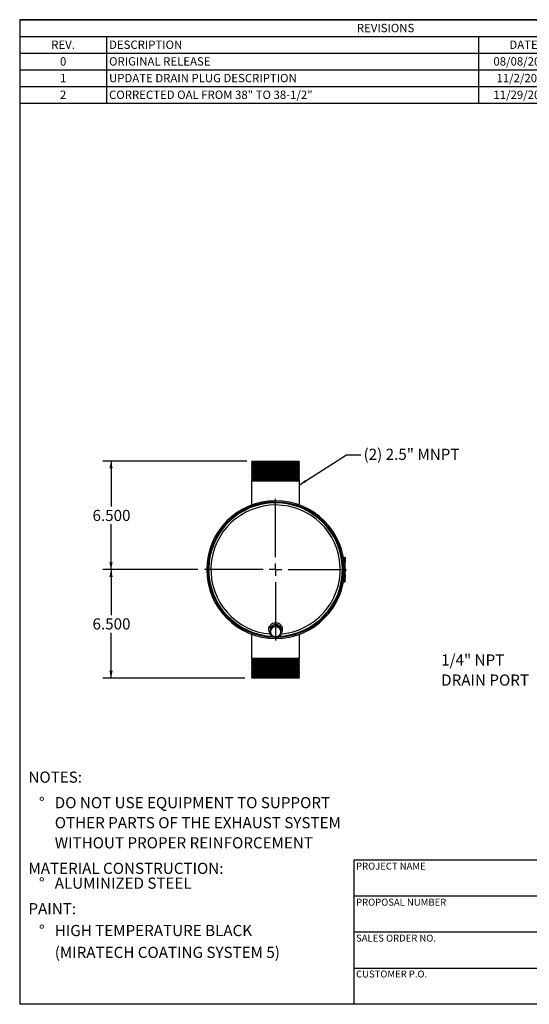
# Model space of a CAD drawing. Units: inches. Extents: x 4 to 84, y 4 to 63.
# Drawn here: x 4 to 34.5, y 4 to 63 of the extents above; entities that cross this region are included whole.
import ezdxf

# ---------------------------------------------------------------- set-up
doc = ezdxf.new("R2010")
doc.units = ezdxf.units.IN
doc.header["$LTSCALE"] = 8
doc.header["$MEASUREMENT"] = 0
doc.layers.add('FORMAT', color=7, linetype='Continuous')
doc.styles.add('SLDTEXTSTYLE0', font='TXT', dxfattribs={"width": 0.75})
doc.dimstyles.new('SLDDIMSTYLE1', dxfattribs={"dimtxt": 0.666667, "dimasz": 0.44, "dimexe": 0, "dimexo": 0.0625, "dimgap": 0.166667, "dimtad": 0, "dimtih": 1, "dimtoh": 1, "dimdec": 3, "dimrnd": 1e-09, "dimzin": 4, "dimdsep": 46, "dimtxsty": 'SLDTEXTSTYLE0', "dimsah": 1, "dimcen": 0.09, "dimadec": 0, "dimazin": 1, "dimtfac": 1, "dimtdec": 4, "dimtofl": 0, "dimtmove": 0, "dimatfit": 3, "dimfxl": 0, "dimfrac": 2, "dimtolj": 1, "dimtzin": 12, "dimarcsym": 0})
doc.dimstyles.new('SLDDIMSTYLE2', dxfattribs={"dimtxt": 0.18, "dimasz": 0.44, "dimexe": 0, "dimexo": 0.0625, "dimgap": 0, "dimtad": 0, "dimtih": 1, "dimtoh": 1, "dimdec": 0, "dimrnd": 1e-09, "dimzin": 0, "dimdsep": 46, "dimtxsty": 'Standard', "dimsah": 1, "dimcen": 0.09, "dimadec": 0, "dimazin": 0, "dimtfac": 0.44, "dimtdec": 0, "dimtofl": 0, "dimtmove": 0, "dimatfit": 3, "dimfxl": 0, "dimfrac": 2, "dimtolj": 1, "dimtzin": 0, "dimarcsym": 0})

# ---------------------------------------------------------------- blocks, each defined once
blk = doc.blocks.new('SW_NOTE_0')
at = {"layer": 'FORMAT', "color": 0, "attachment_point": 1, "style": 'SLDTEXTSTYLE0'}
for s, insert, char_height in [('NOTES:', (0, 0.859), 0.6667), ('%%d', (0.63, -0.67), 0.6667), ('DO NOT USE EQUIPMENT TO SUPPORT', (1.575, -0.67), 0.66667), ('OTHER PARTS OF THE EXHAUST SYSTEM', (1.575, -1.873), 0.66667), ('WITHOUT PROPER REINFORCEMENT', (1.575, -3.077), 0.66667), ('MATERIAL CONSTRUCTION:', (0, -4.606), 0.66667), ('%%d', (0.63, -5.495), 0.6667), ('ALUMINIZED STEEL', (1.575, -5.495), 0.66667), ('PAINT:', (0, -7.024), 0.6667), ('%%d', (0.63, -8.333), 0.6667), ('HIGH TEMPERATURE BLACK', (1.575, -8.333), 0.66667), ('(MIRATECH COATING SYSTEM 5)', (1.575, -9.642), 0.66667)]:
    blk.add_mtext(s, dxfattribs=dict(at, insert=insert, char_height=char_height))
blk = doc.blocks.new('SW_TABLEANNOTATION_0')
at = {"layer": 'FORMAT', "color": 0}
for p, q in [((0, 0), (0, -5)), ((43.678, 0), (0, 0)), ((43.678, -5), (43.678, 0)), ((0, -1), (43.678, -1)), ((5.189, -1), (5.189, -2)), ((27.46, -1), (27.46, -2)), ((32.789, -1), (32.789, -2)), ((37.191, -1), (37.191, -2)), ((0, -2), (43.678, -2)), ((5.189, -2), (5.189, -5)), ((27.46, -2), (27.46, -5)), ((32.789, -2), (32.789, -5)), ((37.191, -2), (37.191, -5)), ((0, -3), (43.678, -3)), ((0, -4), (43.678, -4)), ((0, -5), (43.678, -5))]:
    blk.add_line(p, q, dxfattribs=at)
at = {"layer": 'FORMAT', "color": 0, "char_height": 0.5, "attachment_point": 1, "style": 'SLDTEXTSTYLE0'}
for s, insert in [('REVISIONS', (20.18, -0.249)), ('REV.', (1.887, -1.249)), ('DESCRIPTION', (5.347, -1.249)), ('DATE', (29.309, -1.249)), ('SHEET(S)', (33.684, -1.249)), ('DRAWN BY', (38.69, -1.249)), ('0', (2.41, -2.249)), ('ORIGINAL RELEASE', (5.347, -2.249)), ('08/08/2016', (28.355, -2.249)), ('-', (34.879, -2.249)), ('1', (2.41, -3.249)), ('UPDATE DRAIN PLUG DESCRIPTION', (5.347, -3.249)), ('11/2/2017', (28.54, -3.249)), ('-', (34.879, -3.249)), ('2', (2.41, -4.249)), ('CORRECTED OAL FROM 38" TO 38-1/2"', (5.347, -4.249)), ('11/29/2018', (28.355, -4.249)), ('-', (34.879, -4.249))]:
    blk.add_mtext(s, dxfattribs=dict(at, insert=insert))
blk = doc.blocks.new('SW_NOTE_8')
at = {"layer": 'FORMAT', "color": 0, "char_height": 0.6667, "attachment_point": 1, "style": 'SLDTEXTSTYLE0'}
for s, insert in [('1/4" NPT', (-5.316, 1.362)), ('DRAIN PORT', (-5.316, 0.158))]:
    blk.add_mtext(s, dxfattribs=dict(at, insert=insert))
blk = doc.blocks.new('_D_4')
at = {"layer": 'FORMAT'}
for p, q in [((17.587, 36.549), (8.966, 36.549)), ((9.466, 36.549), (9.466, 33.828)), ((9.466, 30.049), (9.466, 32.769)), ((14.669, 30.049), (8.966, 30.049))]:
    blk.add_line(p, q, dxfattribs=at)
for points in [[(9.466, 36.549), (9.366, 36.109), (9.566, 36.109)], [(9.466, 30.049), (9.566, 30.489), (9.366, 30.489)]]:
    blk.add_solid(points, dxfattribs=at)
at = {"layer": 'FORMAT', "insert": (8.358, 33.628), "char_height": 0.6667, "attachment_point": 1, "style": 'SLDTEXTSTYLE0'}
blk.add_mtext('6.500', dxfattribs=at)
blk = doc.blocks.new('_D_5')
at = {"layer": 'FORMAT'}
for p, q in [((14.669, 30.049), (8.966, 30.049)), ((9.466, 30.049), (9.466, 27.328)), ((9.466, 23.549), (9.466, 26.269)), ((17.478, 23.549), (8.966, 23.549))]:
    blk.add_line(p, q, dxfattribs=at)
for points in [[(9.466, 30.049), (9.366, 29.609), (9.566, 29.609)], [(9.466, 23.549), (9.566, 23.989), (9.366, 23.989)]]:
    blk.add_solid(points, dxfattribs=at)
at = {"layer": 'FORMAT', "insert": (8.358, 27.128), "char_height": 0.6667, "attachment_point": 1, "style": 'SLDTEXTSTYLE0'}
blk.add_mtext('6.500', dxfattribs=at)
blk = doc.blocks.new('SW_CENTERMARKSYMBOL_0')
at = {"layer": 'FORMAT', "color": 0}
for p, q in [((0, 0.75), (0, 4.246)), ((-0.75, 0), (-4.246, 0)), ((0, 0), (-0.375, 0)), ((0, 0), (0, 0.375)), ((0, 0), (0, -0.375)), ((0, 0), (0.375, 0)), ((0.75, 0), (4.246, 0)), ((0, -0.75), (0, -4.246))]:
    blk.add_line(p, q, dxfattribs=at)

msp = doc.modelspace()

# ---------------------------------------------------------------- linework, layer by layer
at = {"color": 7, "linetype": 'Continuous', "lineweight": 25}
for p, q in [((17.8776, 36.5486), (17.9642, 36.4986)), ((17.8776, 36.5486), (20.7526, 36.5486)), ((17.9642, 36.4986), (17.8776, 36.4486)), ((17.8776, 36.4486), (17.8776, 36.4286)), ((17.8776, 36.4486), (20.7526, 36.4486)), ((17.8776, 36.4286), (17.9642, 36.3786)), ((17.8776, 36.4286), (20.7526, 36.4286)), ((17.9642, 36.3786), (17.8776, 36.3286)), ((17.8776, 36.3286), (17.8776, 36.3086)), ((17.8776, 36.3286), (20.7526, 36.3286)), ((17.8776, 36.3086), (17.9642, 36.2586)), ((17.8776, 36.3086), (20.7526, 36.3086)), ((17.9642, 36.2586), (17.8776, 36.2086)), ((17.8776, 36.2086), (17.8776, 36.1886)), ((17.8776, 36.2086), (20.7526, 36.2086)), ((17.8776, 36.1886), (17.9642, 36.1386)), ((17.8776, 36.1886), (20.7526, 36.1886)), ((17.9642, 36.1386), (17.8776, 36.0886)), ((17.8776, 36.0886), (17.8776, 36.0686)), ((17.8776, 36.0886), (20.7526, 36.0886)), ((17.8776, 36.0686), (17.9642, 36.0186)), ((17.8776, 36.0686), (20.7526, 36.0686)), ((17.9642, 36.0186), (17.8776, 35.9686)), ((17.9642, 36.4986), (20.666, 36.4986)), ((17.9642, 36.3786), (20.666, 36.3786)), ((17.9642, 36.2586), (20.666, 36.2586)), ((17.9642, 36.1386), (20.666, 36.1386)), ((17.9642, 36.0186), (20.666, 36.0186)), ((20.666, 36.4986), (20.7526, 36.5486)), ((20.7526, 36.4486), (20.666, 36.4986)), ((20.666, 36.3786), (20.7526, 36.4286)), ((20.7526, 36.3286), (20.666, 36.3786)), ((20.666, 36.2586), (20.7526, 36.3086)), ((20.7526, 36.2086), (20.666, 36.2586)), ((20.666, 36.1386), (20.7526, 36.1886)), ((20.7526, 36.0886), (20.666, 36.1386)), ((20.666, 36.0186), (20.7526, 36.0686)), ((20.7526, 35.9686), (20.666, 36.0186)), ((20.7526, 36.4286), (20.7526, 36.4486)), ((20.7526, 36.3086), (20.7526, 36.3286)), ((20.7526, 36.1886), (20.7526, 36.2086)), ((20.7526, 36.0686), (20.7526, 36.0886)), ((17.8776, 35.9686), (17.8776, 35.9486)), ((17.8776, 35.9686), (20.7526, 35.9686)), ((17.8776, 35.9486), (17.9642, 35.8986)), ((17.8776, 35.9486), (20.7526, 35.9486)), ((17.9642, 35.8986), (17.8776, 35.8486)), ((17.8776, 35.8486), (17.8776, 35.8286)), ((17.8776, 35.8486), (20.7526, 35.8486)), ((17.8776, 35.8286), (17.9642, 35.7786)), ((17.8776, 35.8286), (20.7526, 35.8286)), ((17.9642, 35.7786), (17.8776, 35.7286)), ((17.8776, 35.7286), (17.8776, 35.7086)), ((17.8776, 35.7286), (20.7526, 35.7286)), ((17.8776, 35.7086), (17.9642, 35.6586)), ((17.8776, 35.7086), (20.7526, 35.7086)), ((17.9642, 35.6586), (17.8776, 35.6086)), ((17.8776, 35.6086), (17.8776, 35.5886)), ((17.8776, 35.6086), (20.7526, 35.6086)), ((17.8776, 35.5886), (17.9642, 35.5386)), ((17.8776, 35.5886), (20.7526, 35.5886)), ((17.9642, 35.5386), (17.8776, 35.4886)), ((17.8776, 35.4886), (17.8776, 35.4686)), ((17.8776, 35.4886), (20.7526, 35.4886)), ((17.8776, 35.4686), (17.9642, 35.4186)), ((17.8776, 35.4686), (20.7526, 35.4686)), ((17.9642, 35.4186), (17.8776, 35.3686)), ((17.9642, 35.8986), (20.666, 35.8986)), ((17.9642, 35.7786), (20.666, 35.7786)), ((17.9642, 35.6586), (20.666, 35.6586)), ((17.9642, 35.5386), (20.666, 35.5386)), ((17.9642, 35.4186), (20.666, 35.4186)), ((20.666, 35.8986), (20.7526, 35.9486)), ((20.7526, 35.8486), (20.666, 35.8986)), ((20.666, 35.7786), (20.7526, 35.8286)), ((20.7526, 35.7286), (20.666, 35.7786)), ((20.666, 35.6586), (20.7526, 35.7086)), ((20.7526, 35.6086), (20.666, 35.6586)), ((20.666, 35.5386), (20.7526, 35.5886)), ((20.7526, 35.4886), (20.666, 35.5386)), ((20.666, 35.4186), (20.7526, 35.4686)), ((20.7526, 35.3686), (20.666, 35.4186)), ((20.7526, 35.9486), (20.7526, 35.9686)), ((20.7526, 35.8286), (20.7526, 35.8486)), ((20.7526, 35.7086), (20.7526, 35.7286)), ((20.7526, 35.5886), (20.7526, 35.6086)), ((20.7526, 35.4686), (20.7526, 35.4886)), ((17.8776, 35.3686), (17.8776, 33.9147)), ((17.8776, 35.3686), (20.7526, 35.3686)), ((20.7526, 33.9147), (20.7526, 35.3686)), ((17.8776, 33.8349), (17.8776, 33.8325)), ((20.7526, 33.8325), (20.7526, 33.8349)), ((23.4398, 30.7986), (23.4697, 30.7986)), ((23.4398, 30.6736), (23.4398, 30.7986)), ((23.4697, 30.7986), (23.4697, 30.6736)), ((23.4747, 30.7728), (23.4697, 30.7728)), ((23.4697, 30.7291), (23.4747, 30.7291)), ((23.4747, 30.7203), (23.4697, 30.7203)), ((23.4747, 30.7728), (23.4747, 30.7291)), ((23.4747, 30.7203), (23.4747, 30.6766)), ((23.4697, 30.6736), (23.4398, 30.6736)), ((23.4398, 30.6736), (23.4398, 29.4236)), ((23.4697, 30.6766), (23.4747, 30.6766)), ((23.4697, 30.6736), (23.4697, 29.4236)), ((23.4747, 30.6578), (23.4697, 30.6578)), ((23.4747, 30.6436), (23.4697, 30.6436)), ((23.4747, 30.63), (23.4697, 30.63)), ((23.4697, 30.5132), (23.4747, 30.5132)), ((23.4747, 30.5051), (23.4697, 30.5051)), ((23.4747, 30.5047), (23.4697, 30.5047)), ((23.4747, 30.4744), (23.4697, 30.4744)), ((23.4747, 30.474), (23.4697, 30.474)), ((23.4747, 30.3834), (23.4697, 30.3834)), ((23.4747, 30.3818), (23.4697, 30.3818)), ((23.4747, 30.3507), (23.4697, 30.3507)), ((23.4747, 30.3499), (23.4697, 30.3499)), ((23.4747, 30.3423), (23.4697, 30.3423)), ((23.4747, 30.3393), (23.4697, 30.3393)), ((23.4747, 30.3385), (23.4697, 30.3385)), ((23.4747, 30.3212), (23.4697, 30.3212)), ((23.4747, 30.3046), (23.4697, 30.3046)), ((23.4747, 30.2871), (23.4697, 30.2871)), ((23.4747, 30.2863), (23.4697, 30.2863)), ((23.4747, 30.2256), (23.4697, 30.2256)), ((23.4747, 30.2249), (23.4697, 30.2249)), ((23.4747, 30.217), (23.4697, 30.217)), ((23.4747, 30.2138), (23.4697, 30.2138)), ((23.4747, 30.2083), (23.4697, 30.2083)), ((23.4747, 30.1803), (23.4697, 30.1803)), ((23.4747, 30.1794), (23.4697, 30.1794)), ((23.4747, 30.1086), (23.4697, 30.1086)), ((23.4747, 30.1077), (23.4697, 30.1077)), ((23.4747, 30.6578), (23.4747, 30.6505)), ((23.4747, 30.63), (23.4747, 30.5132)), ((23.4747, 30.4744), (23.4747, 30.5047)), ((23.4753, 30.3826), (23.4747, 30.3826)), ((23.4747, 30.3507), (23.4747, 30.3818)), ((23.4747, 30.3499), (23.4747, 30.3507)), ((23.4747, 30.3423), (23.4747, 30.3494)), ((23.4747, 30.3401), (23.4747, 30.3423)), ((23.4747, 30.3385), (23.4747, 30.3393)), ((23.4747, 30.3212), (23.4747, 30.3385)), ((23.4747, 30.3046), (23.4747, 30.3168)), ((23.4753, 30.2863), (23.4747, 30.2863)), ((23.4747, 30.2256), (23.4747, 30.2863)), ((23.4747, 30.217), (23.4747, 30.2256)), ((23.4747, 30.2138), (23.4747, 30.217)), ((23.4747, 30.2083), (23.4747, 30.212)), ((23.4747, 30.1086), (23.4747, 30.1794)), ((15.2674, 30.0802), (15.3152, 30.0798)), ((15.3152, 30.0173), (15.2674, 30.017)), ((15.3151, 30.0173), (15.3151, 30.0798)), ((23.3651, 30.0491), (23.4398, 30.0491)), ((23.4398, 30.0481), (23.3651, 30.0481)), ((23.4747, 30.0898), (23.4697, 30.0898)), ((23.4747, 29.9023), (23.4697, 29.9023)), ((23.4747, 29.8572), (23.4697, 29.8572)), ((23.4747, 29.8563), (23.4697, 29.8563)), ((23.4747, 29.7855), (23.4697, 29.7855)), ((23.4747, 29.7846), (23.4697, 29.7846)), ((23.4747, 29.7691), (23.4697, 29.7691)), ((23.4747, 29.5816), (23.4697, 29.5816)), ((23.4747, 29.5259), (23.4697, 29.5259)), ((23.4747, 30.0898), (23.4747, 29.9023)), ((23.4747, 29.7855), (23.4747, 29.8563)), ((23.4747, 29.7846), (23.4747, 29.7848)), ((23.4747, 29.7691), (23.4747, 29.5816)), ((23.4398, 29.4236), (23.4697, 29.4236)), ((23.4398, 29.2986), (23.4398, 29.4236)), ((23.4697, 29.2986), (23.4398, 29.2986)), ((23.4747, 29.484), (23.4697, 29.484)), ((23.4747, 29.4429), (23.4697, 29.4429)), ((23.4747, 29.4316), (23.4697, 29.4316)), ((23.4697, 29.4236), (23.4697, 29.2986)), ((23.4747, 29.4103), (23.4697, 29.4103)), ((23.4747, 29.3903), (23.4697, 29.3903)), ((23.4747, 29.369), (23.4697, 29.369)), ((23.4747, 29.4316), (23.4747, 29.436)), ((23.4747, 29.4316), (23.4747, 29.4103)), ((23.4747, 29.4103), (23.4747, 29.3903)), ((23.4747, 29.3903), (23.4747, 29.369)), ((18.9001, 26.6289), (18.9001, 26.4626)), ((19.0304, 26.5788), (18.9807, 26.2456)), ((19.3648, 26.7052), (19.0304, 26.5788)), ((19.1976, 26.5913), (19.0304, 26.5344)), ((19.0304, 26.5344), (19.0304, 26.5788)), ((19.0338, 26.5896), (19.0338, 26.5801)), ((19.3648, 26.6609), (19.1976, 26.5913)), ((19.3648, 26.6609), (19.3648, 26.7052)), ((19.6494, 26.4985), (19.3648, 26.7052)), ((19.5071, 26.5512), (19.3648, 26.6609)), ((19.6494, 26.4542), (19.5071, 26.5512)), ((19.5963, 26.5371), (19.5963, 26.5896)), ((19.605, 26.5568), (19.5963, 26.5403)), ((19.7301, 26.4626), (19.7301, 26.6289)), ((17.8776, 26.2646), (17.8776, 26.2623)), ((17.8776, 26.1825), (17.8776, 24.7286)), ((19.0055, 26.3615), (18.9807, 26.2013)), ((18.9807, 26.2013), (18.9807, 26.2456)), ((18.9807, 26.2013), (19.123, 26.0916)), ((19.0026, 26.4626), (19.0063, 26.4175)), ((19.0304, 26.5344), (19.0055, 26.3615)), ((19.0163, 26.545), (19.0234, 26.5319)), ((19.123, 26.0916), (19.2654, 25.9946)), ((19.2654, 25.9946), (19.4325, 26.0515)), ((19.4325, 26.0515), (19.5997, 26.121)), ((19.5997, 26.121), (19.6246, 26.2812)), ((19.6045, 26.5312), (19.6089, 26.5432)), ((19.6246, 26.2812), (19.6494, 26.4542)), ((19.6494, 26.4542), (19.6494, 26.4985)), ((20.7526, 26.2623), (20.7526, 26.2646)), ((20.7526, 24.7286), (20.7526, 26.1825)), ((17.8776, 24.7286), (17.9642, 24.6786)), ((20.7526, 24.7286), (17.8776, 24.7286)), ((17.9642, 24.6786), (17.8776, 24.6286)), ((17.8776, 24.6286), (17.8776, 24.6086)), ((20.7526, 24.6286), (17.8776, 24.6286)), ((17.8776, 24.6086), (17.9642, 24.5586)), ((20.7526, 24.6086), (17.8776, 24.6086)), ((17.9642, 24.5586), (17.8776, 24.5086)), ((17.8776, 24.5086), (17.8776, 24.4886)), ((20.7526, 24.5086), (17.8776, 24.5086)), ((17.8776, 24.4886), (17.9642, 24.4386)), ((20.7526, 24.4886), (17.8776, 24.4886)), ((17.9642, 24.4386), (17.8776, 24.3886)), ((17.8776, 24.3886), (17.8776, 24.3686)), ((20.7526, 24.3886), (17.8776, 24.3886)), ((17.8776, 24.3686), (17.9642, 24.3186)), ((20.7526, 24.3686), (17.8776, 24.3686)), ((17.9642, 24.3186), (17.8776, 24.2686)), ((17.8776, 24.2686), (17.8776, 24.2486)), ((20.7526, 24.2686), (17.8776, 24.2686)), ((17.8776, 24.2486), (17.9642, 24.1986)), ((20.7526, 24.2486), (17.8776, 24.2486)), ((17.9642, 24.1986), (17.8776, 24.1486)), ((20.666, 24.6786), (17.9642, 24.6786)), ((20.666, 24.5586), (17.9642, 24.5586)), ((20.666, 24.4386), (17.9642, 24.4386)), ((20.666, 24.3186), (17.9642, 24.3186)), ((20.666, 24.1986), (17.9642, 24.1986)), ((20.666, 24.6786), (20.7526, 24.7286)), ((20.7526, 24.6286), (20.666, 24.6786)), ((20.666, 24.5586), (20.7526, 24.6086)), ((20.7526, 24.5086), (20.666, 24.5586)), ((20.666, 24.4386), (20.7526, 24.4886)), ((20.7526, 24.3886), (20.666, 24.4386)), ((20.666, 24.3186), (20.7526, 24.3686)), ((20.7526, 24.2686), (20.666, 24.3186)), ((20.666, 24.1986), (20.7526, 24.2486)), ((20.7526, 24.1486), (20.666, 24.1986)), ((20.7526, 24.6086), (20.7526, 24.6286)), ((20.7526, 24.4886), (20.7526, 24.5086)), ((20.7526, 24.3686), (20.7526, 24.3886)), ((20.7526, 24.2486), (20.7526, 24.2686)), ((17.8776, 24.1486), (17.8776, 24.1286)), ((20.7526, 24.1486), (17.8776, 24.1486)), ((17.8776, 24.1286), (17.9642, 24.0786)), ((20.7526, 24.1286), (17.8776, 24.1286)), ((17.9642, 24.0786), (17.8776, 24.0286)), ((17.8776, 24.0286), (17.8776, 24.0086)), ((20.7526, 24.0286), (17.8776, 24.0286)), ((17.8776, 24.0086), (17.9642, 23.9586)), ((20.7526, 24.0086), (17.8776, 24.0086)), ((17.9642, 23.9586), (17.8776, 23.9086)), ((17.8776, 23.9086), (17.8776, 23.8886)), ((20.7526, 23.9086), (17.8776, 23.9086)), ((17.8776, 23.8886), (17.9642, 23.8386)), ((20.7526, 23.8886), (17.8776, 23.8886)), ((17.9642, 23.8386), (17.8776, 23.7886)), ((17.8776, 23.7886), (17.8776, 23.7686)), ((20.7526, 23.7886), (17.8776, 23.7886)), ((17.8776, 23.7686), (17.9642, 23.7186)), ((20.7526, 23.7686), (17.8776, 23.7686)), ((17.9642, 23.7186), (17.8776, 23.6686)), ((17.8776, 23.6686), (17.8776, 23.6486)), ((20.7526, 23.6686), (17.8776, 23.6686)), ((17.8776, 23.6486), (17.9642, 23.5986)), ((20.7526, 23.6486), (17.8776, 23.6486)), ((20.666, 24.0786), (17.9642, 24.0786)), ((20.666, 23.9586), (17.9642, 23.9586)), ((20.666, 23.8386), (17.9642, 23.8386)), ((20.666, 23.7186), (17.9642, 23.7186)), ((20.666, 24.0786), (20.7526, 24.1286)), ((20.7526, 24.0286), (20.666, 24.0786)), ((20.666, 23.9586), (20.7526, 24.0086)), ((20.7526, 23.9086), (20.666, 23.9586)), ((20.666, 23.8386), (20.7526, 23.8886)), ((20.7526, 23.7886), (20.666, 23.8386)), ((20.666, 23.7186), (20.7526, 23.7686)), ((20.7526, 23.6686), (20.666, 23.7186)), ((20.666, 23.5986), (20.7526, 23.6486)), ((20.7526, 24.1286), (20.7526, 24.1486)), ((20.7526, 24.0086), (20.7526, 24.0286)), ((20.7526, 23.8886), (20.7526, 23.9086)), ((20.7526, 23.7686), (20.7526, 23.7886)), ((20.7526, 23.6486), (20.7526, 23.6686)), ((17.9642, 23.5986), (17.8776, 23.5486)), ((20.7526, 23.5486), (17.8776, 23.5486)), ((20.666, 23.5986), (17.9642, 23.5986)), ((20.7526, 23.5486), (20.666, 23.5986))]:
    msp.add_line(p, q, dxfattribs=at)
at = {"color": 7, "linetype": 'Continuous', "lineweight": 25, "flags": 128}
for points in [[(19.6172, 26.1974), (19.6217, 26.202), (19.6679, 26.259), (19.702, 26.3229), (19.723, 26.3915), (19.7301, 26.4626), (19.723, 26.5337), (19.702, 26.6023), (19.6679, 26.6662), (19.6217, 26.7232), (19.5652, 26.7713), (19.5, 26.8089), (19.4286, 26.8347), (19.3534, 26.8478), (19.2768, 26.8478), (19.2015, 26.8347), (19.1301, 26.8089), (19.065, 26.7713), (19.0084, 26.7232), (18.9622, 26.6662), (18.9281, 26.6023), (18.9071, 26.5337), (18.9001, 26.4626), (18.9001, 26.4626)], [(19.6217, 26.5186), (19.6112, 26.5556), (19.5828, 26.6128), (19.5419, 26.6629), (19.4904, 26.7037), (19.4307, 26.7332), (19.3656, 26.7501), (19.2981, 26.7535), (19.2315, 26.7433), (19.1687, 26.72), (19.1128, 26.6846), (19.0663, 26.6389), (19.0314, 26.5849), (19.0099, 26.5252), (19.0026, 26.4626)]]:
    msp.add_lwpolyline(points, dxfattribs=at)
at = {"color": 7, "linetype": 'Continuous', "lineweight": 25}
for centre, radius, start, end in [((19.3151, 30.0486), 4.1247, 0.007074, 359.992926), ((19.3151, 30.0486), 4.05, 0.007074, 269.095807), ((19.3151, 30.0486), 4.0478, 269.821379, 179.552372), ((19.3151, 30.0486), 4, 271.848811, 268.065537), ((19.3151, 30.0486), 3.871, 274.394432, 265.211898), ((19.3151, 30.0486), 4.0478, 180.447628, 269.049105), ((19.3151, 30.0486), 4.05, 269.724725, 359.992926), ((19.2972, 26.3129), 0.2957, 109.688087, 170.54016), ((19.3149, 26.282), 0.3307, 54.459501, 110.766973), ((19.3448, 26.32), 0.2824, 352.111425, 54.929093), ((19.2707, 26.4643), 0.3707, 180.260954, 218.512387), ((19.2853, 26.3227), 0.2824, 172.111425, 234.929093), ((19.3153, 26.3607), 0.3307, 234.459501, 290.766973), ((19.3329, 26.3298), 0.2957, 289.688087, 350.54016)]:
    msp.add_arc(centre, radius, start, end, dxfattribs=at)
at = {"layer": 'FORMAT'}
for p, q in [((4, 63), (84, 63)), ((4, 63), (4, 4)), ((39.2, 12.64), (24, 12.64)), ((24, 12.64), (24, 10.48)), ((24, 10.48), (24, 4)), ((39.2, 10.48), (24, 10.48)), ((39.2, 8.32), (24, 8.32)), ((24, 6.16), (39.2, 6.16)), ((84, 4), (4, 4))]:
    msp.add_line(p, q, dxfattribs=at)

# ---------------------------------------------------------------- block references
for name, p in [('SW_TABLEANNOTATION_0', (4, 63)), ('SW_CENTERMARKSYMBOL_0', (19.3151, 30.0486)), ('SW_NOTE_8', (34.544, 23.6049)), ('SW_NOTE_0', (4.5219, 17.0873))]:
    msp.add_blockref(name, p, dxfattribs=at)

# ---------------------------------------------------------------- texts
at = {"layer": 'FORMAT', "attachment_point": 1, "style": 'SLDTEXTSTYLE0'}
for s, insert, char_height in [('(2) 2.5" MNPT', (24.5827, 37.2913), 0.666667), ('PROJECT NAME', (24.1336, 12.4885), 0.416667), ('PROPOSAL NUMBER', (24.1336, 10.328), 0.416667), ('SALES ORDER NO.', (24.1336, 8.1747), 0.416667), ('CUSTOMER P.O.', (24.1336, 6.0243), 0.416667)]:
    msp.add_mtext(s, dxfattribs=dict(at, insert=insert, char_height=char_height))

# ---------------------------------------------------------------- dimensions: what is measured, and where the dimension line sits
at = {"layer": 'FORMAT'}
for base, p2, picture, middle in [((9.466, 36.5486), (17.9866, 36.5486), '_D_4', (9.466, 33.2986)), ((9.466, 23.5486), (17.8776, 23.5486), '_D_5', (9.466, 26.7986))]:
    dim = msp.add_linear_dim(base=base, p1=(15.0691, 30.0486), p2=p2, angle=90, dimstyle='SLDDIMSTYLE1', dxfattribs=at)
    dim.commit()
    dim.dimension.update_dxf_attribs({"geometry": picture, "text_midpoint": middle, "dimtype": 160})

# ---------------------------------------------------------------- leaders
msp.add_leader([(20.7526, 35.1195), (23.5567, 36.9329), (24.421, 36.9329)], dimstyle='SLDDIMSTYLE2', dxfattribs=at)

doc.saveas('drawing.dxf')
